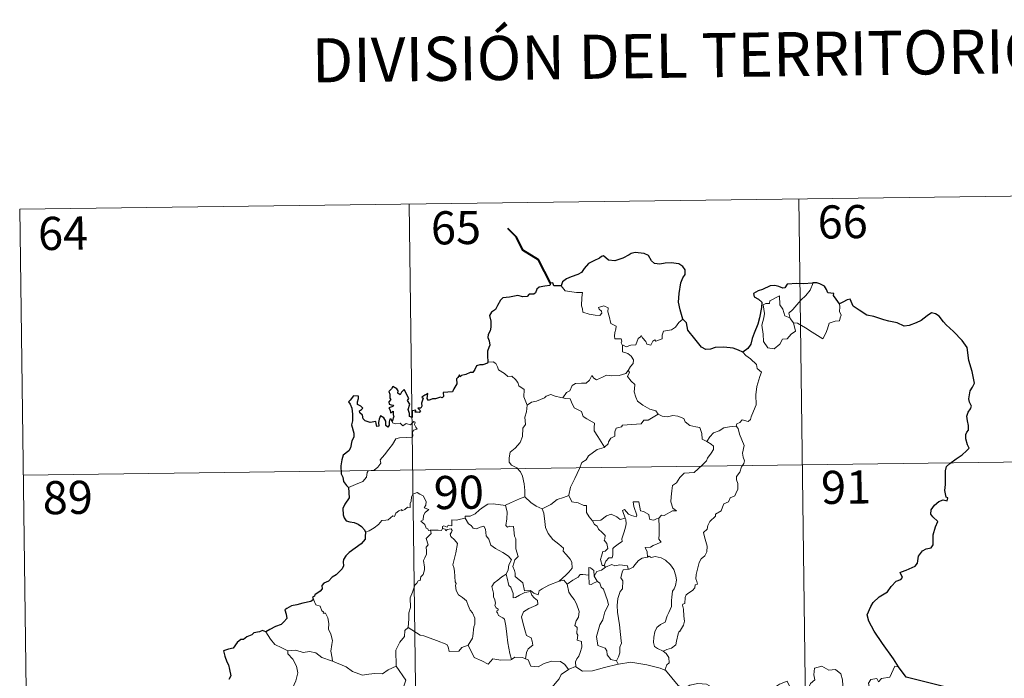
# Model space of a CAD drawing. Units: metres. Extents: x 590398 to 594892, y 4661535 to 4664564.
# Drawn here: x 590759 to 590982, y 4663728 to 4663877 of the extents above; entities that cross this region are included whole.
import ezdxf
from ezdxf.enums import TextEntityAlignment as Align

# ---------------------------------------------------------------- set-up
doc = ezdxf.new("R2010")
doc.units = ezdxf.units.M
doc.header["$MEASUREMENT"] = 0
doc.layers.add('Level 63', color=7, linetype='Continuous', lineweight=0)
doc.styles.add('Arial', font='ARIAL.TTF', dxfattribs={"height": 0.2})

msp = doc.modelspace()

# ---------------------------------------------------------------- linework, layer by layer
at = {"layer": 'Level 63', "linetype": 'Continuous', "lineweight": 0}
for points in [[(590759.29, 4663833.82, -0.74), (591024.11, 4663837.31, -0.74)], [(590935.84, 4663836.15, -0.74), (590939.01, 4663595.23, -0.74)], [(590759.29, 4663833.82, -0.74), (590762.46, 4663592.91, -0.74)], [(590847.56, 4663834.99, -0.74), (590850.73, 4663594.07, -0.74)], [(590881.96, 4663816.47, -0.74), (590882.84, 4663815.3, -0.74), (590885.43, 4663814.95, -0.74), (590886.77, 4663814.95, -0.74), (590886.64, 4663813.79, -0.74), (590886.59, 4663811.9, -0.74), (590886.78, 4663811.29, -0.74), (590886.9, 4663810.49, -0.74), (590888.31, 4663810.06, -0.74), (590889.68, 4663809.79, -0.74), (590890.75, 4663809.75, -0.74), (590891.22, 4663810.29, -0.74), (590891.08, 4663810.69, -0.74), (590890.56, 4663811.16, -0.74), (590890.42, 4663811.58, -0.74), (590891.62, 4663811.92, -0.74), (590892.6, 4663811.45, -0.74), (590892.58, 4663810.58, -0.74), (590892.88, 4663809.57, -0.74), (590893.25, 4663807.91, -0.74), (590894.44, 4663807.32, -0.74), (590894.36, 4663806.67, -0.74), (590894.12, 4663805.93, -0.74), (590894.04, 4663805.08, -0.74), (590894.16, 4663804.43, -0.74), (590895.56, 4663804.45, -0.74), (590895.68, 4663803.91, -0.74), (590895.58, 4663803.54, -0.74), (590895.9, 4663802.98, -0.74)], [(590933.86, 4663809.07, -0.74), (590933.58, 4663810.25, -0.74), (590934.42, 4663811.12, -0.74), (590936.29, 4663813.19, -0.74), (590937.38, 4663814.25, -0.74), (590938.42, 4663815.48, -0.74), (590939.03, 4663817.12, -0.74)], [(590934.61, 4663808.1, -0.74), (590935.03, 4663806.23, -0.74), (590934.07, 4663805.5, -0.74), (590933.19, 4663804.49, -0.74), (590932.09, 4663804.38, -0.74), (590931.49, 4663803.23, -0.74), (590930.22, 4663802.23, -0.74), (590928.77, 4663802.45, -0.74), (590927.81, 4663803.85, -0.74), (590927.71, 4663805.5, -0.74), (590927.45, 4663807.57, -0.74), (590927.88, 4663809.2, -0.74), (590928.04, 4663810.21, -0.74), (590927.75, 4663812.17, -0.74), (590928.31, 4663812.49, -0.74), (590929.16, 4663812.47, -0.74), (590929.23, 4663813.06, -0.74), (590931.46, 4663814.2, -0.74), (590931.53, 4663812.19, -0.74), (590932.21, 4663811.17, -0.74), (590932.67, 4663809.68, -0.74)], [(590945.06, 4663812.35, -0.74), (590945.08, 4663811.7, -0.74), (590945.03, 4663810.64, -0.74), (590945.38, 4663809.8, -0.74), (590945.21, 4663809.21, -0.74), (590945.02, 4663808.56, -0.74), (590944.02, 4663808.44, -0.74), (590942.68, 4663808.01, -0.74), (590942.33, 4663806.76, -0.74), (590941.94, 4663805.77, -0.74), (590941.29, 4663804.47, -0.74)], [(590909.53, 4663808.93, -0.74), (590908.6, 4663808.17, -0.74), (590907.85, 4663807.08, -0.74), (590906.97, 4663806.53, -0.74), (590905.16, 4663806.23, -0.74), (590904.84, 4663805.31, -0.74), (590904.82, 4663804.43, -0.74), (590903.45, 4663803.92, -0.74), (590903.18, 4663804.27, -0.74), (590902.72, 4663803.96, -0.74), (590902.31, 4663803.01, -0.74), (590901.36, 4663803.27, -0.74), (590901.17, 4663803.82, -0.74), (590900.42, 4663804.68, -0.74), (590900.07, 4663805.2, -0.74), (590899.92, 4663804.95, -0.74), (590899.44, 4663804.57, -0.74), (590898.92, 4663803.08, -0.74), (590897.77, 4663803.06, -0.74), (590896.71, 4663802.62, -0.74), (590896.02, 4663803.04, -0.74), (590895.9, 4663802.98, -0.74)], [(590932.67, 4663809.68, -0.74), (590933.76, 4663809.2, -0.74), (590933.86, 4663809.07, -0.74)], [(590933.86, 4663809.07, -0.74), (590934.61, 4663808.1, -0.74)], [(590941.29, 4663804.47, -0.74), (590938.81, 4663805.97, -0.74), (590937.34, 4663806.94, -0.74), (590935.54, 4663808.01, -0.74), (590934.61, 4663808.1, -0.74)], [(590895.9, 4663802.98, -0.74), (590895.84, 4663801.55, -0.74), (590897.06, 4663801.14, -0.74), (590897.86, 4663800.5, -0.74), (590898.32, 4663799.74, -0.74), (590898.29, 4663798.88, -0.74), (590897.7, 4663798.17, -0.74), (590897.17, 4663797.32, -0.74)], [(590923.15, 4663801.44, -0.74), (590923.78, 4663800.66, -0.74), (590924.86, 4663799.93, -0.74), (590926.2, 4663798.64, -0.74), (590926.37, 4663797.77, -0.74), (590927.38, 4663796.88, -0.74), (590926.99, 4663795.96, -0.74), (590926.3, 4663793.65, -0.74), (590926.09, 4663791.78, -0.74), (590926.18, 4663789.51, -0.74), (590925.52, 4663788.1, -0.74), (590924.98, 4663786.83, -0.74), (590924.86, 4663786.17, -0.74), (590924.33, 4663785.73, -0.74), (590923, 4663786.15, -0.74), (590922.42, 4663785.51, -0.74), (590921.79, 4663785.19, -0.74), (590921.63, 4663784.65, -0.74)], [(590865.36, 4663799.17, -0.74), (590866.53, 4663799.22, -0.74), (590867.14, 4663798.91, -0.74), (590867.58, 4663798.13, -0.74), (590867.79, 4663797.43, -0.74), (590869.16, 4663796.59, -0.74), (590869.9, 4663795.92, -0.74), (590870.76, 4663795.99, -0.74), (590871.59, 4663795.23, -0.74), (590872.17, 4663794.6, -0.74), (590872.36, 4663793.8, -0.74), (590873.6, 4663793.01, -0.74), (590873.51, 4663791.33, -0.74), (590874.29, 4663789.45, -0.74)], [(590882.36, 4663791.07, -0.74), (590883.18, 4663792.29, -0.74), (590883.92, 4663792.7, -0.74), (590884.43, 4663793.87, -0.74), (590885.2, 4663794.32, -0.74), (590886.58, 4663794.39, -0.74), (590887.62, 4663794.44, -0.74), (590888.41, 4663795.11, -0.74), (590888.94, 4663796.13, -0.74), (590889.35, 4663795.57, -0.74), (590889.94, 4663795.21, -0.74), (590891.37, 4663795.81, -0.74), (590892.27, 4663796.21, -0.74), (590893.44, 4663796.11, -0.74), (590895.08, 4663796.17, -0.74), (590896.65, 4663796.59, -0.74), (590897.17, 4663797.32, -0.74)], [(590897.17, 4663797.32, -0.74), (590897.44, 4663796.91, -0.74), (590896.99, 4663795.9, -0.74), (590897.84, 4663794.89, -0.74), (590898.63, 4663794.12, -0.74), (590898.58, 4663793.16, -0.74), (590898.5, 4663792.46, -0.74), (590898.89, 4663791.22, -0.74), (590899.24, 4663790.35, -0.74), (590900.51, 4663789.43, -0.74), (590902.06, 4663788.53, -0.74), (590903.42, 4663788.15, -0.74), (590903.92, 4663787.41, -0.74)], [(590874.29, 4663789.45, -0.74), (590875.26, 4663790.09, -0.74), (590876.37, 4663790.34, -0.74), (590877.28, 4663790.69, -0.74), (590878.16, 4663791.09, -0.74), (590878.55, 4663791.49, -0.74), (590879.6, 4663791.83, -0.74), (590880.58, 4663791.51, -0.74), (590881.93, 4663791.15, -0.74), (590882.36, 4663791.07, -0.74)], [(590882.36, 4663791.07, -0.74), (590882.94, 4663790.93, -0.74), (590884.02, 4663790.9, -0.74), (590884.34, 4663790.1, -0.74), (590884.9, 4663788.86, -0.74), (590886.56, 4663788.02, -0.74), (590886.93, 4663786.85, -0.74), (590887.76, 4663786.31, -0.74), (590889.53, 4663785.37, -0.74), (590889.47, 4663784.36, -0.74), (590889.45, 4663783.63, -0.74), (590890.26, 4663782.34, -0.74), (590891.81, 4663779.95, -0.74)], [(590874.29, 4663789.45, -0.74), (590874.14, 4663787.9, -0.74), (590873.77, 4663786.71, -0.74), (590873.88, 4663785.06, -0.74), (590873.31, 4663784.19, -0.74), (590873.24, 4663782.34, -0.74), (590872.65, 4663780.97, -0.74), (590871.51, 4663779.72, -0.74), (590870.45, 4663778.77, -0.74), (590870.16, 4663777.49, -0.74), (590870.22, 4663776.54, -0.74), (590870.72, 4663775.83, -0.74), (590871.94, 4663775.24, -0.74), (590872.75, 4663774.37, -0.74), (590873.23, 4663773.32, -0.74), (590873.6, 4663771.64, -0.74), (590873.72, 4663770.11, -0.74), (590873.7, 4663768.7, -0.74)], [(590903.92, 4663787.41, -0.74), (590901.7, 4663786.07, -0.74), (590900.69, 4663786.04, -0.74), (590900.09, 4663785.23, -0.74), (590895.89, 4663784.94, -0.74), (590895.62, 4663784.53, -0.74), (590894.4, 4663784.2, -0.74), (590894.15, 4663783.42, -0.74), (590894.11, 4663782.39, -0.74), (590893.2, 4663781.94, -0.74), (590892.7, 4663781.13, -0.74), (590892.62, 4663780.71, -0.74), (590891.81, 4663779.95, -0.74)], [(590903.92, 4663787.41, -0.74), (590903.94, 4663787.37, -0.74), (590904.82, 4663786.93, -0.74), (590906.07, 4663786.76, -0.74), (590907.26, 4663787.07, -0.74), (590908.42, 4663786.92, -0.74), (590909.77, 4663786.38, -0.74), (590910.07, 4663785.63, -0.74), (590911.13, 4663784.8, -0.74), (590912.51, 4663784.56, -0.74), (590913.39, 4663784.35, -0.74), (590913.87, 4663783.02, -0.74), (590913.9, 4663781.73, -0.74), (590914.94, 4663781.22, -0.74)], [(590833.79, 4663770.76, -0.74), (590835.39, 4663771.46, -0.74), (590837.02, 4663772.18, -0.74), (590837.89, 4663773.16, -0.74), (590837.98, 4663774.19, -0.74), (590838.23, 4663774.55, -0.74), (590839.6, 4663774.72, -0.74), (590840.4, 4663775.39, -0.74), (590841.12, 4663776.32, -0.74), (590840.98, 4663777.05, -0.74), (590841.91, 4663778.21, -0.74), (590842.95, 4663779.46, -0.74), (590843.73, 4663780.51, -0.74), (590844.49, 4663781.83, -0.74), (590845.36, 4663782.06, -0.74), (590847.02, 4663782.13, -0.74), (590848.32, 4663782.19, -0.74), (590848.34, 4663782.52, -0.74), (590848.32, 4663783.25, -0.74), (590848.53, 4663783.75, -0.74), (590849.38, 4663784.03, -0.74), (590849.03, 4663784.47, -0.74), (590848.71, 4663785.08, -0.74), (590848.9, 4663785.56, -0.74), (590848.57, 4663785.7, -0.74), (590848.13, 4663785.29, -0.74), (590847.8, 4663785, -0.74), (590846.83, 4663785.25, -0.74), (590846.11, 4663784.75, -0.74), (590845.46, 4663785.39, -0.74), (590844.5, 4663785.2, -0.74), (590843.74, 4663785.44, -0.74), (590843.67, 4663785.74, -0.74)], [(590921.63, 4663784.65, -0.74), (590922.07, 4663784.17, -0.74), (590922.39, 4663782.9, -0.74), (590923.45, 4663780.27, -0.74), (590923.02, 4663778.54, -0.74), (590923.21, 4663777.65, -0.74), (590923.47, 4663776.83, -0.74), (590923.33, 4663776.22, -0.74), (590922.79, 4663775.46, -0.74), (590922.45, 4663774.24, -0.74), (590921.67, 4663773.27, -0.74), (590921.68, 4663772.5, -0.74), (590922.02, 4663771.73, -0.74), (590921.98, 4663770.38, -0.74), (590921.54, 4663769.45, -0.74), (590921.32, 4663768.91, -0.74), (590920.28, 4663768.43, -0.74), (590919.86, 4663767.57, -0.74), (590918.8, 4663767.07, -0.74), (590918.52, 4663766.37, -0.74), (590918.22, 4663765.51, -0.74), (590916.97, 4663764.73, -0.74), (590916.97, 4663764.32, -0.74), (590915.68, 4663763.06, -0.74), (590915.23, 4663762.16, -0.74), (590915.07, 4663761.36, -0.74), (590914.23, 4663760.61, -0.74), (590914.46, 4663759.65, -0.74), (590915.02, 4663757.53, -0.74), (590915, 4663756.22, -0.74), (590914.54, 4663755.29, -0.74), (590913.7, 4663754.64, -0.74), (590913.22, 4663753.81, -0.74), (590912.88, 4663752.32, -0.74), (590912.54, 4663751.08, -0.74), (590912.47, 4663750.12, -0.74), (590912.7, 4663749.53, -0.74), (590912.89, 4663748.91, -0.74), (590912.34, 4663748.74, -0.74), (590912.22, 4663748.09, -0.74), (590911.7, 4663747.43, -0.74), (590910.86, 4663746.93, -0.74), (590910.28, 4663746.5, -0.74), (590910.1, 4663745.88, -0.74), (590910, 4663744.55, -0.74), (590909.54, 4663744.4, -0.74), (590909.46, 4663744.17, -0.74), (590909.65, 4663743.21, -0.74), (590909.77, 4663741.65, -0.74), (590909.88, 4663740.54, -0.74), (590909.67, 4663739.58, -0.74)], [(590914.94, 4663781.22, -0.74), (590915.67, 4663782.25, -0.74), (590916.52, 4663783.16, -0.74), (590917.77, 4663783.65, -0.74), (590918.83, 4663784.31, -0.74), (590920.09, 4663784.51, -0.74), (590921.63, 4663784.65, -0.74)], [(590891.81, 4663779.95, -0.74), (590891.71, 4663779.86, -0.74), (590890.13, 4663779.37, -0.74), (590888.18, 4663777.96, -0.74), (590887.61, 4663777.09, -0.74), (590886.68, 4663776.46, -0.74), (590886.16, 4663775.06, -0.74), (590885.04, 4663772.79, -0.74), (590884.12, 4663770.86, -0.74), (590883.69, 4663769.05, -0.74), (590883.73, 4663768.99, -0.74)], [(590914.94, 4663781.22, -0.74), (590915.96, 4663780.57, -0.74), (590916.49, 4663780.17, -0.74), (590916.51, 4663779.41, -0.74), (590915.98, 4663778.55, -0.74), (590915.16, 4663777.45, -0.74), (590914.86, 4663776.8, -0.74), (590913.91, 4663775.83, -0.74), (590912.09, 4663774.15, -0.74), (590909.82, 4663774.03, -0.74), (590908.82, 4663773.09, -0.74), (590908.07, 4663771.88, -0.74), (590907.17, 4663771.26, -0.74), (590907.02, 4663770, -0.74), (590906.88, 4663768.7, -0.74), (590906.81, 4663767.53, -0.74), (590907.29, 4663766.14, -0.74), (590908.08, 4663765.53, -0.74), (590907.23, 4663765.51, -0.74), (590905.32, 4663764.44, -0.74), (590904.72, 4663764.5, -0.74), (590904.07, 4663763.85, -0.74)], [(590760.08, 4663773.6, -0.74), (591113.18, 4663778.24, -0.74)], [(590852.39, 4663761.15, -0.74), (590852.31, 4663761.15, -0.74), (590851.92, 4663761.06, -0.74), (590851.77, 4663761.41, -0.74), (590851.39, 4663761.56, -0.74), (590851.11, 4663762.43, -0.74), (590850.2, 4663763.2, -0.74), (590850.7, 4663763.5, -0.74), (590850.78, 4663764.44, -0.74), (590851.12, 4663765.15, -0.74), (590851.99, 4663765.79, -0.74), (590850.94, 4663766.2, -0.74), (590851.28, 4663766.8, -0.74), (590851.37, 4663767.63, -0.74), (590850.71, 4663768.91, -0.74), (590849.95, 4663769.25, -0.74), (590849.31, 4663769.63, -0.74), (590848.33, 4663769.29, -0.74), (590848.06, 4663768.66, -0.74), (590847.97, 4663767.7, -0.74), (590847.75, 4663767.2, -0.74), (590847.73, 4663766.23, -0.74), (590847.13, 4663766.31, -0.74), (590846.56, 4663765.81, -0.74), (590845.86, 4663765.49, -0.74), (590845.85, 4663765.8, -0.74), (590845.16, 4663765.48, -0.74), (590844.51, 4663764.97, -0.74), (590844.18, 4663764.24, -0.74), (590843.82, 4663764.35, -0.74), (590842.76, 4663763.43, -0.74), (590842.24, 4663763.39, -0.74), (590841.35, 4663763.33, -0.74), (590840.58, 4663762.43, -0.74), (590839.62, 4663761.66, -0.74), (590838.47, 4663760.99, -0.74), (590837.64, 4663760.65, -0.74)], [(590869.37, 4663766.75, -0.74), (590869.36, 4663766.77, -0.74), (590870.49, 4663767.33, -0.74), (590872.54, 4663768.25, -0.74), (590873.7, 4663768.7, -0.74)], [(590873.7, 4663768.7, -0.74), (590875.07, 4663767.4, -0.74), (590876.31, 4663766.54, -0.74), (590877.63, 4663765.95, -0.74)], [(590883.73, 4663768.99, -0.74), (590882.48, 4663768.53, -0.74), (590881.08, 4663768.07, -0.74), (590879.66, 4663766.96, -0.74), (590877.63, 4663765.95, -0.74)], [(590883.73, 4663768.99, -0.74), (590884.35, 4663767.51, -0.74), (590885.84, 4663767.35, -0.74), (590887.08, 4663766.75, -0.74), (590887.74, 4663766.71, -0.74), (590887.71, 4663765.13, -0.74), (590888.28, 4663764.11, -0.74), (590889.04, 4663763.21, -0.74)], [(590860.19, 4663763.88, -0.74), (590860.2, 4663764.29, -0.74), (590861.35, 4663764.31, -0.74), (590862.51, 4663764.81, -0.74), (590863.46, 4663765.75, -0.74), (590864.54, 4663766.52, -0.74), (590865.33, 4663767.04, -0.74), (590866.57, 4663767.06, -0.74), (590869.37, 4663766.75, -0.74), (590869.36, 4663766.77, -0.74)], [(590881.5, 4663749.54, -0.74), (590879.17, 4663748.64, -0.74), (590877.66, 4663747.84, -0.74), (590877, 4663747.39, -0.74), (590876.76, 4663746.51, -0.74), (590875.8, 4663746.85, -0.74), (590874.99, 4663747.44, -0.74), (590873.65, 4663747.42, -0.74), (590873.26, 4663749.19, -0.74), (590871.58, 4663750.63, -0.74), (590871.55, 4663751.39, -0.74), (590871.39, 4663752.01, -0.74), (590870.99, 4663752.89, -0.74), (590871.47, 4663754.42, -0.74), (590872.26, 4663755.13, -0.74), (590871.71, 4663756.87, -0.74), (590871.73, 4663759.13, -0.74), (590871.36, 4663759.77, -0.74), (590871.17, 4663761.93, -0.74), (590870.33, 4663762.06, -0.74), (590869.82, 4663761.78, -0.74), (590869.42, 4663762.21, -0.74), (590869.68, 4663763.69, -0.74), (590869.72, 4663765.21, -0.74), (590869.36, 4663766.77, -0.74)], [(590904.07, 4663763.85, -0.74), (590903.54, 4663763.73, -0.74), (590902.98, 4663763.41, -0.74), (590902.06, 4663763.51, -0.74), (590901.9, 4663764.11, -0.74), (590901.8, 4663764.7, -0.74), (590900.65, 4663765.39, -0.74), (590899.97, 4663765.54, -0.74), (590899.55, 4663767.56, -0.74), (590898.27, 4663767.53, -0.74), (590898.4, 4663766.46, -0.74), (590899.15, 4663764.55, -0.74), (590898.95, 4663764.17, -0.74), (590897.91, 4663764.41, -0.74), (590897.25, 4663764.77, -0.74), (590896.35, 4663765.82, -0.74), (590895.86, 4663765.56, -0.74), (590896.49, 4663763.87, -0.74)], [(590877.63, 4663765.95, -0.74), (590878.07, 4663765, -0.74), (590878.25, 4663763.11, -0.74), (590878.44, 4663761.71, -0.74), (590878.99, 4663760.37, -0.74), (590880.05, 4663758.98, -0.74), (590881.46, 4663757.93, -0.74), (590882.48, 4663757.04, -0.74), (590882.45, 4663756.36, -0.74), (590883.13, 4663755.59, -0.74), (590883.98, 4663754.59, -0.74), (590884.4, 4663753.91, -0.74), (590884.44, 4663752.55, -0.74), (590883.67, 4663751.65, -0.74), (590883.02, 4663750.9, -0.74), (590881.5, 4663749.54, -0.74)], [(590889.04, 4663763.21, -0.74), (590890.96, 4663763.41, -0.74), (590892.25, 4663764.34, -0.74), (590893.29, 4663764.72, -0.74), (590894.6, 4663764.14, -0.74), (590895.33, 4663763.55, -0.74), (590896.49, 4663763.87, -0.74)], [(590860.19, 4663763.88, -0.74), (590859.13, 4663763.64, -0.74), (590858.26, 4663763.37, -0.74), (590857.2, 4663763.47, -0.74), (590857.17, 4663762.08, -0.74), (590856.35, 4663762.25, -0.74), (590856.12, 4663761.81, -0.74), (590855.36, 4663762.12, -0.74), (590855.05, 4663761.99, -0.74), (590855.07, 4663761.52, -0.74), (590855.06, 4663761.5, -0.74)], [(590869.51, 4663751.18, -0.74), (590869.94, 4663752.11, -0.74), (590870.08, 4663753.27, -0.74), (590870.71, 4663754.4, -0.74), (590870.04, 4663755.26, -0.74), (590868.76, 4663756.06, -0.74), (590867.08, 4663756.96, -0.74), (590866.02, 4663757.71, -0.74), (590865.61, 4663759.06, -0.74), (590865.01, 4663759.86, -0.74), (590864.86, 4663761.33, -0.74), (590864.42, 4663762.03, -0.74), (590863.59, 4663761.8, -0.74), (590862.77, 4663761.45, -0.74), (590862.02, 4663761.57, -0.74), (590861.57, 4663762.18, -0.74), (590860.98, 4663762.59, -0.74), (590860.19, 4663763.88, -0.74)], [(590889.04, 4663763.21, -0.74), (590889.54, 4663762.39, -0.74), (590890.1, 4663762.03, -0.74), (590890.4, 4663761.34, -0.74), (590891.29, 4663760.63, -0.74), (590891.93, 4663759.95, -0.74), (590891.85, 4663759.14, -0.74), (590891.72, 4663758.87, -0.74), (590892.31, 4663758.11, -0.74), (590892.52, 4663756.96, -0.74), (590891.97, 4663756.36, -0.74), (590891.44, 4663756.33, -0.74), (590891.1, 4663755.27, -0.74), (590890.91, 4663754.47, -0.74), (590891.23, 4663753.09, -0.74), (590891.72, 4663753.1, -0.74)], [(590896.49, 4663763.87, -0.74), (590896.61, 4663763.53, -0.74), (590896.72, 4663762.58, -0.74), (590896.56, 4663761.82, -0.74), (590896.25, 4663760.77, -0.74), (590895.95, 4663759.86, -0.74), (590895.68, 4663759.14, -0.74), (590895.82, 4663758.57, -0.74), (590895.15, 4663758.2, -0.74), (590893.96, 4663757.31, -0.74), (590893.7, 4663757, -0.74), (590893.69, 4663755.57, -0.74), (590893.49, 4663754.89, -0.74), (590892.78, 4663754.88, -0.74), (590892.07, 4663754.09, -0.74), (590891.72, 4663753.1, -0.74)], [(590904.07, 4663763.85, -0.74), (590904.16, 4663761.78, -0.74), (590904.15, 4663760.19, -0.74), (590904.13, 4663759.06, -0.74), (590904.63, 4663758.43, -0.74), (590902.85, 4663757.67, -0.74), (590902.18, 4663757.28, -0.74), (590901, 4663757.22, -0.74), (590901.42, 4663756.2, -0.74), (590901.53, 4663755.02, -0.74)], [(590847.27, 4663739.05, -0.74), (590847.45, 4663741.04, -0.74), (590847.44, 4663742.37, -0.74), (590847.8, 4663743.64, -0.74), (590847.74, 4663745.83, -0.74), (590848.28, 4663747.09, -0.74), (590848.84, 4663748.69, -0.74), (590849.3, 4663749.1, -0.74), (590849.56, 4663749.64, -0.74), (590850.05, 4663749.7, -0.74), (590850.14, 4663750.59, -0.74), (590850.69, 4663751.12, -0.74), (590851.02, 4663752.12, -0.74), (590851.04, 4663752.77, -0.74), (590850.76, 4663754.22, -0.74), (590851.06, 4663754.89, -0.74), (590851.47, 4663755.69, -0.74), (590851.44, 4663756.43, -0.74), (590851.35, 4663757.28, -0.74), (590851.84, 4663757.79, -0.74), (590851.36, 4663759.25, -0.74), (590852.51, 4663760.36, -0.74), (590852.39, 4663761.15, -0.74)], [(590855.06, 4663761.5, -0.74), (590854.82, 4663761.07, -0.74), (590854.11, 4663761.13, -0.74), (590852.75, 4663761.11, -0.74), (590852.39, 4663761.15, -0.74)], [(590855.06, 4663761.5, -0.74), (590855.66, 4663761.33, -0.74), (590855.86, 4663761.01, -0.74), (590856.12, 4663761.25, -0.74), (590857.02, 4663761.43, -0.74), (590857.28, 4663761.08, -0.74), (590857.11, 4663760.65, -0.74), (590856.84, 4663760.24, -0.74), (590856.98, 4663759.72, -0.74), (590857.82, 4663758.93, -0.74), (590858.5, 4663758.09, -0.74), (590858.13, 4663756.01, -0.74), (590857.43, 4663753.25, -0.74), (590857.65, 4663752.64, -0.74), (590857.83, 4663751.85, -0.74), (590857.93, 4663749.45, -0.74), (590858.2, 4663749.03, -0.74), (590858.06, 4663748.59, -0.74), (590858.2, 4663747.43, -0.74), (590858.68, 4663746.47, -0.74), (590859.64, 4663745.87, -0.74), (590860.5, 4663745.1, -0.74), (590860.92, 4663744.07, -0.74), (590861.32, 4663743.03, -0.74), (590861.91, 4663742.41, -0.74), (590862.38, 4663741.18, -0.74), (590862.38, 4663739.83, -0.74), (590862.15, 4663739.23, -0.74), (590861.96, 4663737.12, -0.74), (590861.85, 4663736.64, -0.74), (590860.93, 4663735.08, -0.74)], [(590901.53, 4663755.02, -0.74), (590901.91, 4663755.21, -0.74), (590902.36, 4663754.93, -0.74), (590903.24, 4663755.13, -0.74), (590904.6, 4663754.89, -0.74), (590905.6, 4663754.33, -0.74), (590906.71, 4663753.28, -0.74), (590907.47, 4663752.25, -0.74), (590907.94, 4663750.81, -0.74), (590908.11, 4663749.81, -0.74), (590907.89, 4663748.56, -0.74), (590907.58, 4663747.84, -0.74), (590907.17, 4663747.33, -0.74), (590907.06, 4663745.94, -0.74), (590906.99, 4663745.2, -0.74), (590907, 4663743.83, -0.74), (590906.4, 4663742.51, -0.74), (590905.96, 4663741.69, -0.74), (590905.53, 4663740.28, -0.74), (590904.5, 4663739.74, -0.74), (590903.62, 4663739.1, -0.74), (590903.17, 4663738.07, -0.74), (590902.95, 4663736.87, -0.74), (590902.86, 4663735.71, -0.74), (590903.14, 4663734.78, -0.74), (590903.77, 4663734.29, -0.74), (590905.05, 4663733.75, -0.74)], [(590891.72, 4663753.1, -0.74), (590891.98, 4663752.75, -0.74)], [(590891.98, 4663752.75, -0.74), (590893.43, 4663753.35, -0.74), (590894.14, 4663753.05, -0.74), (590895.24, 4663753.28, -0.74), (590896.97, 4663753.07, -0.74), (590897.15, 4663752.3, -0.74)], [(590901.53, 4663755.02, -0.74), (590900.32, 4663754.77, -0.74), (590899.46, 4663754.24, -0.74), (590898.63, 4663753.29, -0.74), (590898.31, 4663752.75, -0.74), (590897.4, 4663752.33, -0.74), (590897.15, 4663752.3, -0.74)], [(590869.51, 4663751.18, -0.74), (590868.49, 4663750.58, -0.74), (590867.6, 4663749.81, -0.74), (590866.77, 4663749.21, -0.74), (590866.29, 4663748.37, -0.74), (590866.66, 4663746.87, -0.74), (590866.65, 4663746.04, -0.74), (590866.94, 4663745.37, -0.74), (590867.09, 4663744.56, -0.74), (590866.97, 4663744.07, -0.74), (590867.22, 4663743.53, -0.74), (590867.68, 4663743.26, -0.74), (590867.73, 4663743.03, -0.74), (590867.36, 4663742.89, -0.74), (590867.36, 4663742.59, -0.74), (590867.58, 4663742.44, -0.74), (590867.74, 4663741.77, -0.74), (590868.74, 4663741.3, -0.74), (590869.14, 4663740.98, -0.74), (590869.45, 4663739.43, -0.74), (590869.65, 4663737.55, -0.74), (590869.92, 4663735.59, -0.74), (590870.32, 4663733.17, -0.74), (590870.68, 4663731.84, -0.74)], [(590873.86, 4663732.01, -0.74), (590874.15, 4663733.41, -0.74), (590874.48, 4663734.23, -0.74), (590875.57, 4663735.09, -0.74), (590875.43, 4663735.97, -0.74), (590875.16, 4663736.72, -0.74), (590874.08, 4663737.25, -0.74), (590873.92, 4663738.06, -0.74), (590873.36, 4663739.93, -0.74), (590873, 4663741.49, -0.74), (590873.41, 4663742.62, -0.74), (590874.68, 4663743.36, -0.74), (590876.22, 4663744.06, -0.74), (590876.7, 4663744.37, -0.74), (590876.59, 4663745.16, -0.74), (590875.85, 4663745.79, -0.74), (590875.3, 4663746.43, -0.74), (590874.99, 4663747.2, -0.74), (590873.74, 4663747.03, -0.74), (590872.55, 4663746.41, -0.74), (590871.62, 4663745.86, -0.74), (590871.08, 4663745.81, -0.74), (590871.09, 4663746.8, -0.74), (590870.56, 4663748.21, -0.74), (590870.08, 4663748.62, -0.74), (590869.7, 4663750.24, -0.74), (590869.51, 4663751.17, -0.74), (590869.51, 4663751.18, -0.74)], [(590888.23, 4663750.91, -0.74), (590886.9, 4663751.11, -0.74), (590886.26, 4663751.08, -0.74), (590885.85, 4663750.49, -0.74), (590884.65, 4663749.78, -0.74), (590883.3, 4663748.86, -0.74)], [(590889.42, 4663750.73, -0.74), (590889.37, 4663752.01, -0.74), (590888.62, 4663752.6, -0.74), (590888.26, 4663752.66, -0.74), (590888.23, 4663750.91, -0.74)], [(590888.23, 4663750.91, -0.74), (590888.23, 4663750.85, -0.74), (590888.28, 4663748.93, -0.74), (590888.78, 4663748.85, -0.74), (590889.42, 4663749.18, -0.74), (590890.17, 4663749.51, -0.74)], [(590891.98, 4663752.75, -0.74), (590891.1, 4663752.08, -0.74), (590890.08, 4663751.78, -0.74), (590889.42, 4663750.73, -0.74)], [(590889.42, 4663750.73, -0.74), (590890.12, 4663749.55, -0.74), (590890.17, 4663749.51, -0.74)], [(590897.15, 4663752.3, -0.74), (590896.01, 4663752.16, -0.74), (590895.82, 4663751.61, -0.74), (590895.51, 4663750.31, -0.74), (590895.93, 4663749.64, -0.74), (590895.83, 4663747.83, -0.74), (590895.31, 4663747.26, -0.74), (590894.78, 4663745.67, -0.74), (590894.64, 4663744.05, -0.74), (590894.71, 4663742.59, -0.74), (590895.19, 4663739.7, -0.74), (590895.42, 4663737.48, -0.74), (590895.55, 4663736.07, -0.74), (590895.61, 4663735.51, -0.74), (590895.26, 4663734.59, -0.74), (590895.28, 4663733.31, -0.74), (590894.98, 4663732.44, -0.74), (590894.48, 4663731.51, -0.74)], [(590881.5, 4663749.54, -0.74), (590882.55, 4663749.81, -0.74), (590883.3, 4663748.86, -0.74)], [(590883.3, 4663748.86, -0.74), (590883.7, 4663747.09, -0.74), (590884.34, 4663746.19, -0.74), (590884.92, 4663745.43, -0.74), (590885.45, 4663744.47, -0.74), (590886.06, 4663742.67, -0.74), (590885.92, 4663741.44, -0.74), (590885.38, 4663740.56, -0.74), (590885.03, 4663739.53, -0.74), (590885.6, 4663739.06, -0.74), (590885.54, 4663737.75, -0.74), (590885.76, 4663737.36, -0.74), (590885.58, 4663736.24, -0.74), (590886.55, 4663735.9, -0.74), (590886.62, 4663734.62, -0.74), (590886.28, 4663733.42, -0.74), (590885.98, 4663732.61, -0.74), (590885.52, 4663732, -0.74), (590885.23, 4663731.34, -0.74), (590885.31, 4663730.14, -0.74)], [(590890.17, 4663749.51, -0.74), (590890.7, 4663749.15, -0.74), (590891.03, 4663748.19, -0.74), (590891.59, 4663747.77, -0.74), (590892.44, 4663745.23, -0.74), (590892.69, 4663744.24, -0.74), (590891.87, 4663742.61, -0.74), (590891.41, 4663740.79, -0.74), (590890.74, 4663739.65, -0.74), (590889.99, 4663737.01, -0.74), (590890.29, 4663735.01, -0.74), (590891.92, 4663734.42, -0.74), (590892.34, 4663733.79, -0.74), (590892.42, 4663732.88, -0.74), (590893.24, 4663731.84, -0.74), (590894.48, 4663731.51, -0.74)], [(590825.82, 4663745.42, -0.74), (590826.36, 4663744.22, -0.74), (590827.34, 4663743.91, -0.74), (590827.74, 4663742.87, -0.74), (590828.1, 4663742.66, -0.74), (590828.02, 4663742.35, -0.74), (590828.59, 4663742.31, -0.74), (590829.14, 4663741.26, -0.74), (590829.3, 4663739.97, -0.74), (590829.29, 4663738.74, -0.74), (590829.75, 4663737.56, -0.74), (590830.16, 4663736.16, -0.74), (590830.01, 4663735.26, -0.74), (590829.78, 4663733.7, -0.74), (590830.06, 4663732.17, -0.74), (590830.17, 4663731.43, -0.74)], [(590909.67, 4663739.58, -0.74), (590908.78, 4663738.13, -0.74), (590908.69, 4663738.24, -0.74), (590908.44, 4663737.65, -0.74), (590908.11, 4663735.99, -0.74), (590907.96, 4663735.12, -0.74), (590906.93, 4663734.42, -0.74), (590905.89, 4663734.08, -0.74), (590905.05, 4663733.75, -0.74)], [(590820.01, 4663733.78, -0.74), (590818.7, 4663734.45, -0.74), (590817.13, 4663735.2, -0.74), (590816.1, 4663736.42, -0.74), (590815.02, 4663738.12, -0.74)], [(590847.27, 4663739.05, -0.74), (590846.57, 4663738.41, -0.74), (590846.48, 4663737.08, -0.74), (590845.43, 4663735.73, -0.74), (590844.53, 4663733.96, -0.74), (590844.62, 4663730.32, -0.74)], [(590860.93, 4663735.08, -0.74), (590859.48, 4663734.55, -0.74), (590858.75, 4663733.75, -0.74), (590856.59, 4663733.64, -0.74), (590856.39, 4663734.69, -0.74), (590856.03, 4663735.24, -0.74), (590853.73, 4663736.1, -0.74), (590850.89, 4663737.21, -0.74), (590850.05, 4663737.32, -0.74), (590847.27, 4663739.05, -0.74)], [(590870.68, 4663731.84, -0.74), (590870.59, 4663731.77, -0.74), (590868.3, 4663731.7, -0.74), (590866.5, 4663731.95, -0.74), (590865.44, 4663730.79, -0.74), (590863.97, 4663731.55, -0.74), (590862.26, 4663732.32, -0.74), (590860.93, 4663735.08, -0.74)], [(590830.17, 4663731.43, -0.74), (590829.95, 4663731.53, -0.74), (590827.75, 4663732.27, -0.74), (590826.42, 4663733.35, -0.74), (590824.93, 4663733.66, -0.74), (590823.52, 4663733.41, -0.74), (590821.84, 4663733.91, -0.74), (590820.01, 4663733.83, -0.74), (590820.01, 4663733.78, -0.74)], [(590820.01, 4663733.78, -0.74), (590820.04, 4663733.15, -0.74), (590821.14, 4663731.89, -0.74), (590821.98, 4663730.36, -0.74), (590822.29, 4663728.79, -0.74), (590821.82, 4663727.03, -0.74), (590821.07, 4663725.34, -0.74), (590821.51, 4663724.22, -0.74), (590821.38, 4663723.42, -0.74), (590820.8, 4663722.75, -0.74)], [(590905.05, 4663733.75, -0.74), (590905.77, 4663733.18, -0.74), (590906.36, 4663732.29, -0.74), (590906.42, 4663731.11, -0.74), (590905.88, 4663730.59, -0.74), (590905.49, 4663729.43, -0.74)], [(590844.62, 4663730.32, -0.74), (590842.77, 4663729.47, -0.74), (590841.47, 4663728.58, -0.74), (590839.74, 4663728.68, -0.74), (590838.38, 4663728.49, -0.74), (590836.97, 4663728.3, -0.74), (590834.71, 4663729.15, -0.74), (590833.23, 4663730.14, -0.74), (590830.17, 4663731.43, -0.74)], [(590873.86, 4663732.01, -0.74), (590873.21, 4663732.25, -0.74), (590871.49, 4663732.38, -0.74), (590870.68, 4663731.84, -0.74)], [(590883.66, 4663729.59, -0.74), (590882.79, 4663730.71, -0.74), (590881.81, 4663731.37, -0.74), (590879.75, 4663731.46, -0.74), (590878.1, 4663730.93, -0.74), (590876.78, 4663730.15, -0.74), (590875.11, 4663730.3, -0.74), (590874.51, 4663731.76, -0.74), (590873.86, 4663732.01, -0.74)], [(590894.92, 4663730.75, -0.74), (590891.79, 4663730.01, -0.74), (590889.06, 4663729.28, -0.74), (590886.83, 4663729.2, -0.74), (590885.31, 4663730.14, -0.74)], [(590894.48, 4663731.51, -0.74), (590894.92, 4663730.75, -0.74)], [(590905.49, 4663729.43, -0.74), (590904.42, 4663729.84, -0.74), (590901.37, 4663730.59, -0.74), (590897.76, 4663731.26, -0.74), (590894.98, 4663730.76, -0.74), (590894.92, 4663730.75, -0.74)], [(590844.62, 4663730.32, -0.74), (590846.78, 4663727.19, -0.74), (590845.61, 4663723.85, -0.74), (590848.13, 4663722.85, -0.74), (590850.82, 4663722.02, -0.74), (590851.23, 4663721.22, -0.74), (590852.63, 4663719.27, -0.74), (590852.94, 4663717.69, -0.74), (590854.66, 4663716.7, -0.74), (590856.47, 4663715.55, -0.74), (590856.28, 4663713.8, -0.74), (590855.1, 4663712.17, -0.74), (590853.95, 4663710.95, -0.74), (590853.62, 4663709.96, -0.74), (590853.76, 4663707.63, -0.74), (590853.83, 4663705.13, -0.74), (590852.98, 4663704.63, -0.74)], [(590883.66, 4663729.59, -0.74), (590881.98, 4663728.47, -0.74), (590881.48, 4663727.45, -0.74), (590879.75, 4663725.4, -0.74), (590878.66, 4663724.16, -0.74), (590877.78, 4663722.18, -0.74), (590877.91, 4663719.13, -0.74), (590878.29, 4663716.2, -0.74), (590878.34, 4663713.97, -0.74), (590878.29, 4663712.61, -0.74), (590877.18, 4663711.28, -0.74), (590876.8, 4663709.57, -0.74), (590876.66, 4663706.67, -0.74), (590876.61, 4663704.94, -0.74), (590876.2, 4663704.27, -0.74), (590876.65, 4663702.5, -0.74)], [(590885.31, 4663730.14, -0.74), (590885.19, 4663730.23, -0.74), (590883.76, 4663729.66, -0.74), (590883.66, 4663729.59, -0.74)], [(590917.22, 4663725.09, -0.74), (590915.98, 4663725.66, -0.74), (590914.91, 4663726.28, -0.74), (590912.97, 4663726.39, -0.74), (590911.09, 4663726.04, -0.74), (590909.67, 4663725.2, -0.74), (590908.5, 4663725.94, -0.74), (590905.58, 4663729.39, -0.74), (590905.49, 4663729.43, -0.74)], [(590929.61, 4663725.05, -0.74), (590931.45, 4663726.21, -0.74), (590933.16, 4663726.93, -0.74), (590933.7, 4663725.78, -0.74), (590934.55, 4663725.3, -0.74), (590934.57, 4663724.67, -0.74), (590935.51, 4663724.48, -0.74), (590936.66, 4663724.88, -0.74), (590936.87, 4663724.53, -0.74), (590937.91, 4663725.27, -0.74), (590938.46, 4663726.39, -0.74), (590939.42, 4663727.25, -0.74), (590939.21, 4663728.38, -0.74), (590939.4, 4663729.84, -0.74), (590941.03, 4663730.35, -0.74), (590942.62, 4663729.39, -0.74), (590944.11, 4663729.57, -0.74), (590945.33, 4663728.6, -0.74), (590945.71, 4663727.25, -0.74), (590945.78, 4663725.97, -0.74), (590946.02, 4663724.67, -0.74)], [(590958.38, 4663730.17, -0.74), (590957.56, 4663730.31, -0.74), (590956.47, 4663727.82, -0.74), (590954.52, 4663727.5, -0.74), (590953.9, 4663726.77, -0.74), (590953.47, 4663727.56, -0.74), (590952.16, 4663727.31, -0.74), (590951.59, 4663726.45, -0.74), (590951.91, 4663725.06, -0.74), (590951.78, 4663724.32, -0.74), (590950.31, 4663724.75, -0.74), (590948.78, 4663723.85, -0.74), (590947.71, 4663724.83, -0.74), (590946.02, 4663724.67, -0.74)]]:
    msp.add_polyline3d(points, dxfattribs=at)
at = {"layer": 'Level 63', "linetype": 'Continuous', "lineweight": 40}
msp.add_polyline3d([(590879.59, 4663817.05, -0.74), (590876.87, 4663822.33, -0.74), (590873.26, 4663824.58, -0.74), (590871.85, 4663827.5, -0.74), (590869.92, 4663829.47, -0.74)], dxfattribs=at)
at = {"layer": 'Level 63', "linetype": 'Continuous', "lineweight": 30}
for points in [[(590909.53, 4663808.93, -0.74), (590908.93, 4663811.03, -0.74), (590908.53, 4663812.8, -0.74), (590908.72, 4663814.75, -0.74), (590909.08, 4663817.17, -0.74), (590909.54, 4663818.29, -0.74), (590910.06, 4663819.03, -0.74), (590910.08, 4663820.07, -0.74), (590909.55, 4663820.86, -0.74), (590908.62, 4663821.45, -0.74), (590906.92, 4663821.68, -0.74), (590905.54, 4663821.57, -0.74), (590904.34, 4663821.38, -0.74), (590903.12, 4663821.55, -0.74), (590902.45, 4663822.13, -0.74), (590901.73, 4663823.34, -0.74), (590900.78, 4663823.82, -0.74), (590898.75, 4663824.01, -0.74), (590897.84, 4663823.77, -0.74), (590897.41, 4663823.48, -0.74), (590895.93, 4663822.71, -0.74), (590894.13, 4663822.16, -0.74), (590892.69, 4663822.29, -0.74), (590891.53, 4663823.27, -0.74), (590891.07, 4663823.08, -0.74), (590890.69, 4663822.71, -0.74), (590889.35, 4663822.1, -0.74), (590888.18, 4663821.52, -0.74), (590887.16, 4663820.39, -0.74), (590886.6, 4663819.45, -0.74), (590885.77, 4663819.03, -0.74), (590884.26, 4663818.52, -0.74), (590883.18, 4663818.06, -0.74), (590882.24, 4663817.4, -0.74), (590881.96, 4663816.47, -0.74)], [(590881.96, 4663816.47, -0.74), (590880.29, 4663816.47, -0.74), (590880.09, 4663817.11, -0.74), (590879.59, 4663817.05, -0.74), (590879.41, 4663816.56, -0.74), (590878.26, 4663816.36, -0.74), (590876.98, 4663816.18, -0.74), (590876.47, 4663815.71, -0.74), (590876.18, 4663814.89, -0.74), (590875.76, 4663814.61, -0.74), (590874.69, 4663814.61, -0.74), (590874.3, 4663814.06, -0.74), (590873.26, 4663813.97, -0.74), (590872.12, 4663814.27, -0.74), (590870.27, 4663813.93, -0.74), (590868.74, 4663813.71, -0.74), (590868.26, 4663813.21, -0.74), (590867.51, 4663811.99, -0.74), (590867.11, 4663811.13, -0.74), (590866.15, 4663810.49, -0.74), (590865.7, 4663809.74, -0.74), (590866.02, 4663808.44, -0.74), (590866, 4663807.13, -0.74), (590865.87, 4663806.3, -0.74), (590865.41, 4663805.47, -0.74), (590865.32, 4663804.76, -0.74), (590865.66, 4663803.98, -0.74), (590865.78, 4663803.06, -0.74), (590865.59, 4663802.47, -0.74), (590865.29, 4663801.65, -0.74), (590865.31, 4663800.72, -0.74), (590865.36, 4663799.17, -0.74)], [(590939.03, 4663817.12, -0.74), (590938.84, 4663817.1, -0.74), (590936.97, 4663816.9, -0.74), (590935.4, 4663816.98, -0.74), (590933.21, 4663816.83, -0.74), (590932.61, 4663816.04, -0.74), (590932.22, 4663815.97, -0.74), (590931.3, 4663816.33, -0.74), (590930.36, 4663816.55, -0.74), (590929.35, 4663816.43, -0.74), (590927.55, 4663815.65, -0.74), (590926.61, 4663815.3, -0.74), (590925.51, 4663814.72, -0.74), (590925.69, 4663813.98, -0.74), (590926.71, 4663813.48, -0.74), (590927.42, 4663812.73, -0.74), (590927.33, 4663811.58, -0.74), (590926.94, 4663809.25, -0.74), (590926.56, 4663807.78, -0.74), (590925.69, 4663805.76, -0.74), (590925.28, 4663804.5, -0.74), (590924.92, 4663803.25, -0.74), (590924.29, 4663802.28, -0.74), (590923.15, 4663801.44, -0.74)], [(590945.06, 4663812.35, -0.74), (590944.24, 4663813.47, -0.74), (590943.64, 4663814.29, -0.74), (590943.76, 4663814.72, -0.74), (590942.36, 4663814.88, -0.74), (590942.09, 4663815.67, -0.74), (590941.61, 4663816.39, -0.74), (590940.56, 4663816.93, -0.74), (590939.93, 4663817.17, -0.74), (590939.03, 4663817.12, -0.74)], [(590958.38, 4663730.17, -0.74), (590957.28, 4663731.97, -0.74), (590954.77, 4663735.43, -0.74), (590952.92, 4663738.24, -0.74), (590951.68, 4663740.53, -0.74), (590951.33, 4663741.94, -0.74), (590952.12, 4663743.82, -0.74), (590952.69, 4663744.75, -0.74), (590954, 4663746.02, -0.74), (590955.94, 4663747.13, -0.74), (590956.71, 4663748.39, -0.74), (590957.85, 4663749.57, -0.74), (590958.95, 4663749.97, -0.74), (590959.29, 4663750.41, -0.74), (590958.81, 4663751.53, -0.74), (590959.08, 4663751.7, -0.74), (590960.1, 4663752.06, -0.74), (590962.17, 4663752.94, -0.74), (590962.68, 4663753.64, -0.74), (590962.95, 4663755.22, -0.74), (590963.81, 4663756.42, -0.74), (590964.7, 4663756.93, -0.74), (590965.78, 4663757.12, -0.74), (590966.22, 4663757.79, -0.74), (590966.24, 4663760.09, -0.74), (590966.76, 4663761.88, -0.74), (590967.34, 4663763.06, -0.74), (590966.2, 4663764.16, -0.74), (590965.72, 4663764.75, -0.74), (590965.83, 4663765.74, -0.74), (590966.59, 4663766.81, -0.74), (590967.57, 4663767.63, -0.74), (590968.51, 4663768, -0.74), (590969.44, 4663767.79, -0.74), (590969.59, 4663768.43, -0.74), (590969.21, 4663768.57, -0.74), (590968.89, 4663770.13, -0.74), (590969.01, 4663771.49, -0.74), (590969.06, 4663773.1, -0.74), (590969.04, 4663774.6, -0.74), (590969.26, 4663775.52, -0.74), (590970.04, 4663776.21, -0.74), (590971.49, 4663777.29, -0.74), (590972.82, 4663778.19, -0.74), (590973.83, 4663779.07, -0.74), (590974.44, 4663779.69, -0.74), (590974.05, 4663780.46, -0.74), (590973.68, 4663781.82, -0.74), (590973.65, 4663782.83, -0.74), (590973.89, 4663783.33, -0.74), (590974.25, 4663783.79, -0.74), (590974.23, 4663784.82, -0.74), (590974.04, 4663785.92, -0.74), (590973.91, 4663786.93, -0.74), (590974.2, 4663787.87, -0.74), (590974.73, 4663788.57, -0.74), (590974.93, 4663789.19, -0.74), (590974.52, 4663790.15, -0.74), (590974.37, 4663790.84, -0.74), (590974.62, 4663792.67, -0.74), (590975.2, 4663793.54, -0.74), (590975.65, 4663794.45, -0.74), (590975.1, 4663797.09, -0.74), (590974.36, 4663799.52, -0.74), (590973.97, 4663802.53, -0.74), (590972.84, 4663804.11, -0.74), (590970.83, 4663806.15, -0.74), (590969.16, 4663807.62, -0.74), (590968.6, 4663808.31, -0.74), (590967.6, 4663809.62, -0.74), (590966.78, 4663810.09, -0.74), (590965.87, 4663810.34, -0.74), (590964.93, 4663809.67, -0.74), (590963.52, 4663808.58, -0.74), (590962.43, 4663808.07, -0.74), (590960.83, 4663807.5, -0.74), (590959.67, 4663807.35, -0.74), (590958.07, 4663808.05, -0.74), (590956.2, 4663808.49, -0.74), (590955.11, 4663808.8, -0.74), (590952.78, 4663809.53, -0.74), (590951.23, 4663809.79, -0.74), (590949.45, 4663810.98, -0.74), (590948.1, 4663811.89, -0.74), (590947.68, 4663812.9, -0.74), (590947.44, 4663813.48, -0.74), (590946.77, 4663813.32, -0.74), (590945.82, 4663812.73, -0.74), (590945.06, 4663812.35, -0.74)], [(590923.15, 4663801.44, -0.74), (590922.16, 4663801.9, -0.74), (590920.95, 4663802.38, -0.74), (590918.84, 4663802.55, -0.74), (590916.88, 4663802.48, -0.74), (590915.78, 4663802.09, -0.74), (590914.78, 4663802.04, -0.74), (590913.76, 4663802.58, -0.74), (590912.24, 4663804.45, -0.74), (590910.69, 4663806.39, -0.74), (590910.38, 4663808.09, -0.74), (590909.53, 4663808.93, -0.74)], [(590865.36, 4663799.17, -0.74), (590865.3, 4663798.94, -0.74), (590864.2, 4663798.59, -0.74), (590863.54, 4663798.57, -0.74), (590862.81, 4663798.31, -0.74), (590862.43, 4663797.55, -0.74), (590861.98, 4663796.87, -0.74), (590861.33, 4663796.81, -0.74), (590860.38, 4663796.39, -0.74), (590859.41, 4663796.18, -0.74), (590859.1, 4663795.83, -0.74), (590858.91, 4663796.33, -0.74), (590858.58, 4663795.69, -0.74), (590858.24, 4663795.4, -0.74), (590858.34, 4663794.26, -0.74), (590857.63, 4663793.15, -0.74), (590857.33, 4663792.48, -0.74), (590856.3, 4663792.35, -0.74), (590855.27, 4663792.28, -0.74), (590855.34, 4663791.38, -0.74), (590855, 4663791.08, -0.74), (590854.62, 4663791.24, -0.74), (590853.48, 4663790.84, -0.74), (590852.82, 4663790.87, -0.74), (590851.94, 4663790.47, -0.74), (590851.6, 4663790.92, -0.74), (590851.75, 4663792.06, -0.74), (590851.06, 4663791.69, -0.74), (590850.42, 4663791.28, -0.74), (590850.72, 4663791, -0.74), (590850.32, 4663789.87, -0.74), (590850.38, 4663789.19, -0.74), (590850.16, 4663788.76, -0.74), (590849.52, 4663788.75, -0.74), (590850.08, 4663788.16, -0.74), (590849.82, 4663787.79, -0.74), (590849.35, 4663787.84, -0.74), (590848.89, 4663787.87, -0.74), (590849.06, 4663788.32, -0.74), (590848.2, 4663788.19, -0.74), (590848.21, 4663787.55, -0.74), (590848.2, 4663786.68, -0.74), (590847.58, 4663786.85, -0.74), (590847.63, 4663787.56, -0.74), (590847.34, 4663788.46, -0.74), (590847.68, 4663789.67, -0.74), (590847.17, 4663790.49, -0.74), (590847.48, 4663790.91, -0.74), (590847.09, 4663791.65, -0.74), (590846.76, 4663792.27, -0.74), (590846.43, 4663792.95, -0.74), (590845.77, 4663792.36, -0.74), (590845.53, 4663791.79, -0.74), (590844.99, 4663792.13, -0.74), (590845.02, 4663792.65, -0.74), (590844.75, 4663793.14, -0.74), (590843.8, 4663793.63, -0.74), (590843.51, 4663793.12, -0.74), (590842.91, 4663792.54, -0.74), (590843.17, 4663791.91, -0.74), (590843.18, 4663790.99, -0.74), (590843.39, 4663790.73, -0.74), (590842.9, 4663790.22, -0.74), (590842.97, 4663789.63, -0.74), (590843.44, 4663789.54, -0.74), (590843.96, 4663789.47, -0.74), (590843.82, 4663789.15, -0.74), (590842.96, 4663788.81, -0.74)], [(590843.67, 4663785.74, -0.74), (590843.48, 4663786.27, -0.74), (590843.15, 4663786.29, -0.74), (590843.01, 4663785.69, -0.74), (590843, 4663784.89, -0.74), (590842.73, 4663784.46, -0.74), (590842.25, 4663784.81, -0.74), (590842.22, 4663785.82, -0.74), (590841.82, 4663786.54, -0.74), (590841.05, 4663787.05, -0.74), (590840.73, 4663786.24, -0.74), (590840.61, 4663785.52, -0.74), (590840.67, 4663784.66, -0.74), (590840.19, 4663784.64, -0.74), (590840.05, 4663785.26, -0.74), (590839.95, 4663785.73, -0.74), (590838.7, 4663785.49, -0.74), (590837.53, 4663785.92, -0.74), (590837.08, 4663786.37, -0.74), (590836.95, 4663787.2, -0.74), (590836.32, 4663787.73, -0.74), (590836.31, 4663788.18, -0.74), (590836.7, 4663788.46, -0.74), (590837.06, 4663788.77, -0.74), (590836.57, 4663789.21, -0.74), (590835.85, 4663789.6, -0.74), (590835.83, 4663790.22, -0.74), (590836.08, 4663790.94, -0.74), (590836.03, 4663791.48, -0.74), (590834.93, 4663791.53, -0.74), (590834.17, 4663790.55, -0.74), (590833.79, 4663790.18, -0.74), (590834.16, 4663789.69, -0.74), (590834.55, 4663788.75, -0.74), (590834.73, 4663787.37, -0.74), (590834.68, 4663785.89, -0.74), (590834.46, 4663784.98, -0.74), (590834.96, 4663783.1, -0.74), (590834.97, 4663782.2, -0.74), (590834.54, 4663781.33, -0.74), (590834.26, 4663779.8, -0.74), (590833.83, 4663779.07, -0.74), (590832.61, 4663778.09, -0.74), (590832.26, 4663777.08, -0.74), (590832.06, 4663775.73, -0.74), (590832.09, 4663773.9, -0.74), (590832.53, 4663773.1, -0.74), (590832.66, 4663772.12, -0.74), (590833.32, 4663771.27, -0.74), (590833.79, 4663770.76, -0.74)], [(590842.96, 4663788.81, -0.74), (590843.21, 4663788.32, -0.74), (590843.27, 4663787.73, -0.74), (590843.89, 4663788.09, -0.74), (590843.89, 4663787.26, -0.74), (590844.09, 4663786.92, -0.74), (590843.67, 4663785.74, -0.74)], [(590833.79, 4663770.76, -0.74), (590833.93, 4663768.46, -0.74), (590832.99, 4663767.03, -0.74), (590832.51, 4663766, -0.74), (590832.58, 4663764.63, -0.74), (590832.77, 4663763.89, -0.74), (590833.23, 4663763.27, -0.74), (590834.11, 4663763.03, -0.74), (590835.1, 4663762.89, -0.74), (590835.96, 4663762.48, -0.74), (590836.75, 4663761.93, -0.74), (590837.39, 4663761.17, -0.74), (590837.64, 4663760.65, -0.74)], [(590837.64, 4663760.65, -0.74), (590837.58, 4663759.66, -0.74), (590837.53, 4663759.06, -0.74), (590836.68, 4663758.02, -0.74), (590835.26, 4663757.02, -0.74), (590833.94, 4663756.04, -0.74), (590833.16, 4663755.28, -0.74), (590832.69, 4663754.51, -0.74), (590832.57, 4663753.93, -0.74), (590832.69, 4663753.04, -0.74), (590832.36, 4663752.39, -0.74), (590831.01, 4663751.03, -0.74), (590830.1, 4663750.49, -0.74), (590829.26, 4663749.58, -0.74), (590828.2, 4663749.1, -0.74), (590827.75, 4663748.57, -0.74), (590827.81, 4663747.86, -0.74), (590827.38, 4663747.28, -0.74), (590826.13, 4663746.51, -0.74), (590826.06, 4663746.15, -0.74), (590825.62, 4663745.84, -0.74), (590825.82, 4663745.42, -0.74)], [(590825.82, 4663745.42, -0.74), (590825.27, 4663744.95, -0.74), (590823.45, 4663744.58, -0.74), (590822.11, 4663744.2, -0.74), (590820.86, 4663743.97, -0.74), (590819.83, 4663743.4, -0.74), (590819.33, 4663743.1, -0.74), (590819.63, 4663742.12, -0.74), (590819.8, 4663741.09, -0.74), (590819.14, 4663740.38, -0.74), (590818.51, 4663739.79, -0.74), (590817.22, 4663739.28, -0.74), (590815.99, 4663738.61, -0.74), (590815.02, 4663738.12, -0.74)], [(590815.02, 4663738.12, -0.74), (590814.28, 4663738.42, -0.74), (590813.64, 4663738.09, -0.74), (590812.37, 4663737.86, -0.74), (590811.86, 4663737.45, -0.74), (590810.73, 4663736.99, -0.74), (590809.99, 4663736.37, -0.74), (590809.39, 4663736.35, -0.74), (590808.53, 4663735.7, -0.74), (590807.62, 4663734.43, -0.74), (590806.61, 4663734.15, -0.74), (590805.47, 4663733.8, -0.74), (590805.78, 4663732.58, -0.74), (590806.2, 4663731.31, -0.74), (590806.63, 4663730.66, -0.74), (590806.8, 4663729.6, -0.74), (590807.09, 4663728.13, -0.74), (590806.7, 4663727.3, -0.74)], [(590980.7, 4663722.68, -0.74), (590960.17, 4663727.85, -0.74), (590958.38, 4663730.17, -0.74)]]:
    msp.add_polyline3d(points, dxfattribs=at)

# ---------------------------------------------------------------- texts
at = {"layer": 'Level 63', "linetype": 'Continuous', "lineweight": 0, "style": 'Arial'}
msp.add_text('DIVISIÓN DEL TERRITORIO EN HOJAS DEL MTN50', height=9.9999, rotation=0.7548, dxfattribs=at).set_placement((590980.4, 4663869.55, -0.24), align=Align.MIDDLE_CENTER)
at = {"layer": 'Level 63', "linetype": 'Continuous', "lineweight": 13, "style": 'Arial'}
for s, p in [('65', (590858.13, 4663829.64, -0.74)), ('66', (590945.75, 4663830.97, -0.74)), ('64', (590769.12, 4663828.37, -0.74)), ('90', (590858.78, 4663769.69, -0.74)), ('91', (590946.52, 4663770.86, -0.74)), ('89', (590770.18, 4663768.53, -0.74))]:
    msp.add_text(s, height=7.5, rotation=0.7548, dxfattribs=at).set_placement(p, align=Align.MIDDLE_CENTER)

doc.saveas('drawing.dxf')
